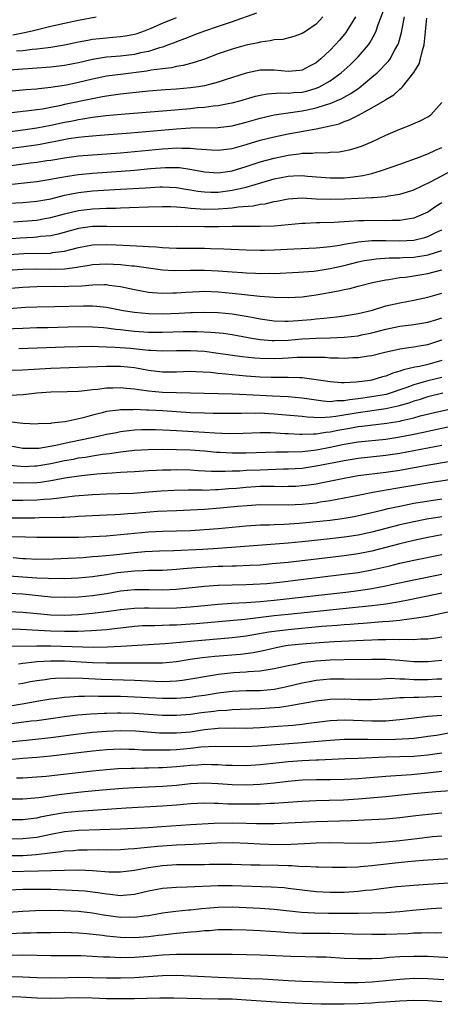
# Model space of a CAD drawing. Units: inches. Extents: x 2610000 to 2613000, y 1473000 to 1476000.
# Drawn here: x 2611619 to 2611679, y 1473096 to 1473237 of the extents above; entities that cross this region are included whole.
import ezdxf

# ---------------------------------------------------------------- set-up
doc = ezdxf.new("R2010")
doc.units = ezdxf.units.IN
doc.header["$MEASUREMENT"] = 0
doc.layers.add('LD26101473_2ft', color=214, linetype='Continuous')

msp = doc.modelspace()

# ---------------------------------------------------------------- linework, layer by layer
at = {"layer": 'LD26101473_2ft'}
for points, elevation in [([(2611615, 1473220.31), (2611619, 1473220.82), (2611621, 1473221.11), (2611623, 1473221.51), (2611625, 1473221.94), (2611625.9, 1473222.1), (2611627, 1473222.33), (2611627.6, 1473222.4), (2611629, 1473222.64), (2611630.88, 1473222.88), (2611633.1, 1473223.1), (2611639.63, 1473223.63), (2611643, 1473223.91), (2611644.02, 1473224.02), (2611645, 1473224.09), (2611646.26, 1473224.26), (2611647, 1473224.32), (2611648.65, 1473224.65), (2611649, 1473224.7), (2611650.1, 1473225), (2611652.34, 1473225.66), (2611653, 1473225.81), (2611654.01, 1473225.99), (2611655.88, 1473226.12), (2611657, 1473226.08), (2611657.83, 1473226.17), (2611659, 1473226.25), (2611659.61, 1473226.39), (2611661, 1473226.79), (2611661.16, 1473226.84), (2611661.49, 1473227), (2611663, 1473227.85), (2611664.61, 1473229), (2611665.86, 1473230.14), (2611666.74, 1473231), (2611667, 1473231.28), (2611668.5, 1473233), (2611668.71, 1473233.29), (2611669.43, 1473234.57), (2611669.6, 1473235), (2611669.9, 1473235.9), (2611671, 1473238.73)], 11114), ([(2611652.47, 1473237.53), (2611649, 1473236.3), (2611647.97, 1473235.97), (2611647, 1473235.62), (2611645, 1473234.96), (2611643.59, 1473234.41), (2611643, 1473234.2), (2611642.15, 1473233.85), (2611641, 1473233.43), (2611640.7, 1473233.3), (2611639.88, 1473233), (2611639, 1473232.69), (2611638.59, 1473232.59), (2611637, 1473232.07), (2611635.84, 1473231.84), (2611635, 1473231.63), (2611633, 1473231.4), (2611631, 1473231.22), (2611629, 1473230.91), (2611627, 1473230.44), (2611625, 1473230.03), (2611623, 1473229.79), (2611620.39, 1473229.61), (2611619, 1473229.53), (2611617, 1473229.37)], 11120), ([(2611615.97, 1473218.03), (2611619.5, 1473218.5), (2611621.25, 1473218.75), (2611625.58, 1473219.58), (2611627, 1473219.78), (2611627.89, 1473219.89), (2611630.08, 1473220.08), (2611634.41, 1473220.41), (2611641, 1473220.99), (2611643, 1473221.11), (2611647, 1473221.18), (2611649, 1473221.43), (2611651, 1473221.94), (2611653, 1473222.52), (2611655, 1473222.98), (2611659, 1473223.56), (2611659.72, 1473223.72), (2611661, 1473223.98), (2611662.48, 1473224.48), (2611663, 1473224.62), (2611664.67, 1473225.33), (2611665, 1473225.53), (2611665.96, 1473226.04), (2611667, 1473226.76), (2611667.15, 1473226.85), (2611669, 1473228.37), (2611669.72, 1473229), (2611671.35, 1473230.65), (2611671.59, 1473231), (2611672.29, 1473232.29), (2611672.71, 1473233), (2611672.8, 1473233.2), (2611673.21, 1473234.79), (2611673.3, 1473235.3), (2611673.64, 1473237)], 11112), ([(2611661.96, 1473237), (2611661, 1473235.98), (2611659.61, 1473235), (2611659.24, 1473234.76), (2611659, 1473234.6), (2611657.82, 1473234.18), (2611656.22, 1473233.78), (2611655, 1473233.71), (2611654.43, 1473233.57), (2611653, 1473233.39), (2611652.69, 1473233.31), (2611651, 1473232.94), (2611649, 1473232.38), (2611647, 1473231.7), (2611645, 1473230.96), (2611643.53, 1473230.47), (2611643, 1473230.34), (2611641.95, 1473230.05), (2611641, 1473229.91), (2611640.28, 1473229.72), (2611639, 1473229.59), (2611637.37, 1473229.37), (2611636.75, 1473229.25), (2611633, 1473228.78), (2611631, 1473228.51), (2611629, 1473228.1), (2611627, 1473227.62), (2611625.25, 1473227.25), (2611623, 1473226.88), (2611621.3, 1473226.7), (2611621, 1473226.65), (2611619.45, 1473226.55), (2611617, 1473226.34)], 11118), ([(2611666.62, 1473237), (2611666, 1473236), (2611665.41, 1473235), (2611665.24, 1473234.76), (2611665, 1473234.47), (2611664.33, 1473233.67), (2611663.74, 1473233), (2611663, 1473232.24), (2611661.68, 1473231), (2611661, 1473230.45), (2611660.06, 1473229.94), (2611659, 1473229.4), (2611658.65, 1473229.35), (2611657, 1473229.19), (2611655, 1473229.39), (2611653, 1473229.36), (2611651, 1473228.93), (2611647.98, 1473227.98), (2611647, 1473227.66), (2611645, 1473227.14), (2611644.17, 1473227), (2611643, 1473226.83), (2611641, 1473226.65), (2611639.44, 1473226.56), (2611637, 1473226.36), (2611633, 1473225.95), (2611631, 1473225.68), (2611630.44, 1473225.56), (2611629, 1473225.29), (2611625, 1473224.45), (2611624.28, 1473224.28), (2611623, 1473224.03), (2611621.81, 1473223.8), (2611621, 1473223.69), (2611619.5, 1473223.5), (2611619, 1473223.46), (2611617, 1473223.22)], 11116), ([(2611617, 1473215.68), (2611620.1, 1473216.1), (2611621, 1473216.21), (2611622.44, 1473216.44), (2611623, 1473216.51), (2611625, 1473216.85), (2611627, 1473217.1), (2611633, 1473217.56), (2611639, 1473218.12), (2611639.83, 1473218.17), (2611641, 1473218.26), (2611641.78, 1473218.22), (2611643, 1473218.23), (2611643.89, 1473218.11), (2611646.03, 1473217.97), (2611647, 1473217.94), (2611649, 1473218.19), (2611649.63, 1473218.37), (2611651, 1473218.73), (2611653, 1473219.34), (2611655, 1473219.86), (2611657, 1473220.26), (2611661, 1473220.99), (2611663, 1473221.41), (2611664.28, 1473221.72), (2611665, 1473222.02), (2611665.74, 1473222.26), (2611667.06, 1473222.94), (2611669, 1473223.98), (2611670.9, 1473225.1), (2611671, 1473225.19), (2611672.15, 1473225.85), (2611673, 1473226.66), (2611673.2, 1473226.8), (2611673.37, 1473227), (2611674.98, 1473229.02), (2611675.74, 1473230.26), (2611675.96, 1473231), (2611676.21, 1473232.21), (2611676.46, 1473233), (2611676.54, 1473233.46), (2611676.84, 1473236.84)], 11110), ([(2611617.56, 1473234.44), (2611619, 1473234.72), (2611619.25, 1473234.75), (2611620.34, 1473235), (2611623, 1473235.66), (2611625, 1473236.12), (2611627, 1473236.53), (2611629.51, 1473237)], 11124), ([(2611618.12, 1473232.12), (2611619, 1473232.19), (2611620.36, 1473232.36), (2611621, 1473232.41), (2611622.64, 1473232.64), (2611623, 1473232.67), (2611625, 1473233), (2611627, 1473233.42), (2611628.32, 1473233.68), (2611629, 1473233.79), (2611631, 1473234.02), (2611631.91, 1473234.09), (2611633, 1473234.19), (2611633.71, 1473234.29), (2611635, 1473234.53), (2611635.37, 1473234.64), (2611636.45, 1473235), (2611637.37, 1473235.37), (2611639, 1473236.1), (2611641, 1473236.92)], 11122), ([(2611617, 1473213.04), (2611621, 1473213.47), (2611623, 1473213.76), (2611624.02, 1473213.98), (2611625.73, 1473214.27), (2611627, 1473214.46), (2611627.49, 1473214.51), (2611629, 1473214.64), (2611633.08, 1473214.92), (2611635, 1473215.08), (2611637.29, 1473215.29), (2611639.45, 1473215.45), (2611641, 1473215.46), (2611641.43, 1473215.43), (2611643.19, 1473215.19), (2611645, 1473214.81), (2611647, 1473214.69), (2611649, 1473214.99), (2611651, 1473215.58), (2611653, 1473216.24), (2611655, 1473216.81), (2611657, 1473217.23), (2611658.59, 1473217.41), (2611659, 1473217.48), (2611660.49, 1473217.51), (2611661, 1473217.58), (2611662.44, 1473217.56), (2611663, 1473217.63), (2611664.3, 1473217.7), (2611665, 1473217.83), (2611665.97, 1473218.03), (2611667, 1473218.34), (2611667.49, 1473218.51), (2611669, 1473219.14), (2611671, 1473220.1), (2611673, 1473220.96), (2611674.48, 1473221.52), (2611675, 1473221.75), (2611675.89, 1473222.11), (2611677, 1473222.7), (2611677.42, 1473223), (2611679, 1473224.76)], 11108), ([(2611617, 1473210.36), (2611619, 1473210.46), (2611621, 1473210.63), (2611623, 1473210.99), (2611625, 1473211.48), (2611627, 1473211.88), (2611629, 1473212.1), (2611633, 1473212.33), (2611636.56, 1473212.56), (2611638.67, 1473212.67), (2611639, 1473212.68), (2611641, 1473212.6), (2611642.36, 1473212.36), (2611643, 1473212.27), (2611644.07, 1473212.07), (2611645, 1473211.95), (2611645.93, 1473211.93), (2611647, 1473211.93), (2611649, 1473212.2), (2611650.56, 1473212.56), (2611651, 1473212.64), (2611652.3, 1473213), (2611655, 1473213.81), (2611657, 1473214.22), (2611657.76, 1473214.24), (2611659, 1473214.3), (2611659.78, 1473214.22), (2611663, 1473213.99), (2611665, 1473213.99), (2611665.93, 1473214.07), (2611667, 1473214.2), (2611667.7, 1473214.3), (2611669, 1473214.61), (2611670.38, 1473215), (2611673, 1473215.93), (2611675.91, 1473217), (2611676.7, 1473217.3), (2611677, 1473217.4), (2611678.08, 1473217.92), (2611679, 1473218.31)], 11106), ([(2611617.7, 1473207.7), (2611619, 1473207.78), (2611621, 1473207.94), (2611622.16, 1473208.16), (2611623, 1473208.3), (2611625, 1473208.84), (2611627, 1473209.31), (2611629, 1473209.55), (2611631, 1473209.63), (2611632.35, 1473209.65), (2611633, 1473209.68), (2611634.29, 1473209.71), (2611637, 1473209.81), (2611639, 1473209.86), (2611640.15, 1473209.85), (2611641, 1473209.81), (2611642.27, 1473209.73), (2611643, 1473209.63), (2611644.44, 1473209.56), (2611645, 1473209.5), (2611647, 1473209.53), (2611648.38, 1473209.62), (2611649, 1473209.69), (2611649.83, 1473209.83), (2611652.01, 1473209.99), (2611653, 1473210.2), (2611653.73, 1473210.27), (2611655, 1473210.59), (2611655.36, 1473210.64), (2611657.02, 1473210.98), (2611659, 1473211.09), (2611661, 1473210.98), (2611663, 1473210.9), (2611665.05, 1473210.95), (2611669, 1473211.14), (2611669.17, 1473211.17), (2611671, 1473211.3), (2611671.38, 1473211.38), (2611673, 1473211.64), (2611673.94, 1473211.94), (2611675, 1473212.26), (2611677.38, 1473213.38), (2611680.45, 1473215)], 11104), ([(2611679, 1473210.41), (2611678.14, 1473209.86), (2611677, 1473209.05), (2611675, 1473208.19), (2611674.07, 1473208.07), (2611673, 1473207.86), (2611671.87, 1473207.87), (2611671, 1473207.82), (2611669, 1473207.85), (2611667.82, 1473207.82), (2611667, 1473207.82), (2611665.72, 1473207.72), (2611665, 1473207.69), (2611663.6, 1473207.6), (2611661.52, 1473207.52), (2611661, 1473207.52), (2611659.45, 1473207.45), (2611659, 1473207.44), (2611655, 1473207.06), (2611653, 1473206.99), (2611649, 1473206.99), (2611647.04, 1473206.96), (2611645, 1473206.95), (2611641, 1473207.01), (2611637, 1473206.98), (2611631.03, 1473207.03), (2611629, 1473207), (2611627, 1473206.72), (2611624.09, 1473205.91), (2611623, 1473205.68), (2611621.56, 1473205.56), (2611621, 1473205.47), (2611620.56, 1473205.44), (2611618.64, 1473205.36), (2611616.79, 1473205.21)], 11102), ([(2611617, 1473203.02), (2611619.17, 1473203.17), (2611623, 1473203.22), (2611623.27, 1473203.27), (2611625, 1473203.49), (2611625.68, 1473203.68), (2611627, 1473204.01), (2611629, 1473204.37), (2611631, 1473204.42), (2611632.38, 1473204.38), (2611634.31, 1473204.31), (2611636.22, 1473204.22), (2611637, 1473204.15), (2611638.1, 1473204.1), (2611639, 1473204), (2611639.98, 1473203.98), (2611641, 1473203.91), (2611645, 1473203.89), (2611645.87, 1473203.87), (2611647.81, 1473203.81), (2611651, 1473203.67), (2611653, 1473203.61), (2611653.62, 1473203.62), (2611655, 1473203.65), (2611657.81, 1473203.81), (2611661, 1473203.95), (2611662.04, 1473204.04), (2611663, 1473204.16), (2611664.36, 1473204.36), (2611665, 1473204.5), (2611666.77, 1473204.77), (2611667, 1473204.82), (2611669, 1473204.99), (2611671, 1473205.01), (2611673, 1473204.96), (2611675, 1473205.05), (2611676.56, 1473205.44), (2611677, 1473205.58), (2611678.15, 1473206.15), (2611679, 1473206.55)], 11100), ([(2611616.75, 1473200.75), (2611619, 1473200.9), (2611621, 1473200.96), (2611622.93, 1473200.93), (2611625, 1473200.97), (2611626.81, 1473201.19), (2611627, 1473201.23), (2611628.52, 1473201.48), (2611629, 1473201.58), (2611631, 1473201.68), (2611633, 1473201.57), (2611634.61, 1473201.39), (2611635, 1473201.37), (2611639, 1473200.81), (2611640.7, 1473200.7), (2611643, 1473200.75), (2611645, 1473200.77), (2611647, 1473200.67), (2611649, 1473200.52), (2611650.44, 1473200.44), (2611651, 1473200.38), (2611652.34, 1473200.34), (2611653, 1473200.3), (2611654.32, 1473200.32), (2611655, 1473200.31), (2611658.49, 1473200.49), (2611660.64, 1473200.64), (2611661, 1473200.67), (2611663, 1473200.98), (2611665, 1473201.45), (2611667, 1473201.95), (2611667.87, 1473202.13), (2611669, 1473202.31), (2611669.61, 1473202.39), (2611671.48, 1473202.52), (2611673, 1473202.53), (2611673.43, 1473202.57), (2611675, 1473202.62), (2611677.04, 1473202.96), (2611679, 1473203.57)], 11098), ([(2611615, 1473198.02), (2611619, 1473198.32), (2611621, 1473198.45), (2611623.53, 1473198.47), (2611625, 1473198.44), (2611625.54, 1473198.46), (2611627.46, 1473198.54), (2611629, 1473198.69), (2611630.72, 1473198.72), (2611631, 1473198.7), (2611631.36, 1473198.64), (2611633, 1473198.43), (2611635, 1473197.99), (2611637, 1473197.63), (2611637.56, 1473197.56), (2611639, 1473197.47), (2611640.48, 1473197.52), (2611641, 1473197.52), (2611642.37, 1473197.62), (2611644.28, 1473197.72), (2611645, 1473197.74), (2611647, 1473197.67), (2611649, 1473197.48), (2611650.73, 1473197.27), (2611652.96, 1473197.04), (2611655, 1473196.89), (2611657, 1473196.84), (2611659, 1473196.95), (2611661, 1473197.23), (2611664.2, 1473197.8), (2611665, 1473197.99), (2611665.84, 1473198.16), (2611667, 1473198.47), (2611669.08, 1473199), (2611671, 1473199.39), (2611671.43, 1473199.43), (2611673, 1473199.7), (2611673.78, 1473199.78), (2611675, 1473199.96), (2611677, 1473200.29), (2611679, 1473200.82)], 11096), ([(2611617, 1473195.26), (2611619.45, 1473195.45), (2611621, 1473195.51), (2611623.55, 1473195.55), (2611627.68, 1473195.68), (2611629, 1473195.66), (2611629.62, 1473195.62), (2611631, 1473195.45), (2611633.36, 1473195), (2611635, 1473194.74), (2611637, 1473194.55), (2611639, 1473194.52), (2611641.4, 1473194.6), (2611643, 1473194.69), (2611643.31, 1473194.69), (2611645, 1473194.76), (2611647, 1473194.73), (2611649, 1473194.54), (2611649.57, 1473194.43), (2611651, 1473194.2), (2611652.03, 1473193.97), (2611653, 1473193.79), (2611655, 1473193.5), (2611656.53, 1473193.47), (2611657, 1473193.45), (2611658.43, 1473193.57), (2611659, 1473193.6), (2611660.28, 1473193.72), (2611661, 1473193.81), (2611662.11, 1473193.89), (2611663, 1473194.01), (2611663.92, 1473194.08), (2611665, 1473194.22), (2611667, 1473194.55), (2611669.06, 1473195.06), (2611671, 1473195.64), (2611673, 1473196.1), (2611675, 1473196.47), (2611677, 1473196.89), (2611679, 1473197.49)], 11094), ([(2611616.36, 1473192.36), (2611619, 1473192.49), (2611621, 1473192.55), (2611622.57, 1473192.57), (2611627, 1473192.71), (2611629, 1473192.68), (2611630.54, 1473192.54), (2611631, 1473192.52), (2611632.34, 1473192.34), (2611633, 1473192.28), (2611634.14, 1473192.14), (2611635, 1473192.06), (2611637, 1473191.91), (2611639, 1473191.89), (2611641.98, 1473191.98), (2611643.99, 1473191.99), (2611645.91, 1473191.91), (2611647.74, 1473191.74), (2611649, 1473191.58), (2611652.06, 1473191), (2611653, 1473190.84), (2611654.71, 1473190.71), (2611655, 1473190.7), (2611657, 1473190.77), (2611659, 1473190.93), (2611661.05, 1473191.05), (2611663, 1473191.09), (2611665, 1473191.16), (2611667, 1473191.39), (2611667.51, 1473191.51), (2611669, 1473191.82), (2611671, 1473192.34), (2611673, 1473192.75), (2611675, 1473192.98), (2611677, 1473193.31), (2611678.27, 1473193.73), (2611679, 1473193.94)], 11092), ([(2611618.46, 1473189.54), (2611625, 1473189.79), (2611627, 1473189.85), (2611629, 1473189.87), (2611629.83, 1473189.83), (2611631, 1473189.82), (2611632.23, 1473189.77), (2611634.41, 1473189.59), (2611637, 1473189.33), (2611637.33, 1473189.33), (2611639, 1473189.23), (2611641, 1473189.27), (2611643, 1473189.29), (2611645, 1473189.16), (2611647, 1473188.9), (2611650.43, 1473188.43), (2611652.23, 1473188.23), (2611653, 1473188.17), (2611655, 1473188.13), (2611656.19, 1473188.19), (2611657, 1473188.22), (2611658.3, 1473188.3), (2611660.34, 1473188.34), (2611661, 1473188.32), (2611662.3, 1473188.3), (2611663, 1473188.24), (2611664.23, 1473188.23), (2611665, 1473188.19), (2611666.26, 1473188.26), (2611667, 1473188.27), (2611668.52, 1473188.52), (2611669, 1473188.58), (2611670.67, 1473189), (2611673, 1473189.5), (2611674.29, 1473189.7), (2611675, 1473189.79), (2611676.03, 1473189.97), (2611677, 1473190.12), (2611679, 1473190.78)], 11090), ([(2611679, 1473187.83), (2611677, 1473187.27), (2611675.8, 1473187), (2611675.13, 1473186.87), (2611673.5, 1473186.5), (2611673, 1473186.3), (2611671.98, 1473186.02), (2611671, 1473185.6), (2611670.51, 1473185.49), (2611669, 1473185.04), (2611668.73, 1473185), (2611666.75, 1473184.75), (2611665, 1473184.66), (2611664.66, 1473184.66), (2611663, 1473184.77), (2611661, 1473185.08), (2611659, 1473185.34), (2611658.66, 1473185.34), (2611657, 1473185.42), (2611656.59, 1473185.41), (2611654.57, 1473185.43), (2611653, 1473185.48), (2611651, 1473185.61), (2611649, 1473185.79), (2611648.1, 1473185.9), (2611647, 1473185.98), (2611645.89, 1473186.11), (2611643.76, 1473186.24), (2611643, 1473186.26), (2611641, 1473186.18), (2611639, 1473186.18), (2611637, 1473186.43), (2611635, 1473186.77), (2611633, 1473186.97), (2611631, 1473186.99), (2611627, 1473186.82), (2611623, 1473186.71), (2611619, 1473186.46), (2611617, 1473186.4)], 11088), ([(2611679, 1473185.39), (2611677, 1473184.91), (2611675, 1473184.35), (2611673.97, 1473183.97), (2611671.02, 1473182.98), (2611669, 1473182.62), (2611667, 1473182.34), (2611665.79, 1473182.21), (2611665, 1473182.06), (2611663.95, 1473182.05), (2611663, 1473181.95), (2611662, 1473182), (2611659, 1473182.44), (2611657, 1473182.63), (2611654.75, 1473182.75), (2611651.06, 1473182.94), (2611649, 1473183.02), (2611639, 1473183.24), (2611637, 1473183.45), (2611635.64, 1473183.64), (2611635, 1473183.76), (2611633.85, 1473183.85), (2611633, 1473183.95), (2611631.9, 1473183.9), (2611631, 1473183.89), (2611629.69, 1473183.69), (2611629, 1473183.63), (2611627.44, 1473183.44), (2611627, 1473183.4), (2611625.34, 1473183.34), (2611623, 1473183.3), (2611621, 1473183.15), (2611619.05, 1473182.95), (2611617.15, 1473182.85)], 11086), ([(2611679.16, 1473183.16), (2611677, 1473182.62), (2611675.78, 1473182.22), (2611675, 1473182), (2611674.27, 1473181.73), (2611672.71, 1473181.29), (2611671, 1473180.91), (2611667, 1473180.34), (2611663.81, 1473179.81), (2611663, 1473179.73), (2611661.64, 1473179.64), (2611659.72, 1473179.72), (2611659, 1473179.81), (2611656.09, 1473180.09), (2611655, 1473180.18), (2611654.21, 1473180.21), (2611653, 1473180.29), (2611652.27, 1473180.27), (2611651, 1473180.29), (2611650.26, 1473180.26), (2611649, 1473180.25), (2611647, 1473180.25), (2611646.27, 1473180.27), (2611645, 1473180.29), (2611643, 1473180.37), (2611639, 1473180.63), (2611637, 1473180.74), (2611636.73, 1473180.73), (2611635, 1473180.81), (2611634.79, 1473180.79), (2611633, 1473180.79), (2611632.74, 1473180.74), (2611631, 1473180.53), (2611630.36, 1473180.36), (2611629, 1473180.04), (2611627.64, 1473179.64), (2611625.07, 1473179.07), (2611624.54, 1473179), (2611623.14, 1473178.86), (2611623, 1473178.83), (2611621.23, 1473178.77), (2611621, 1473178.74), (2611619, 1473178.83), (2611617, 1473179.06)], 11084), ([(2611617, 1473175.66), (2611619, 1473175.32), (2611619.3, 1473175.3), (2611621, 1473175.29), (2611621.31, 1473175.31), (2611623.72, 1473175.72), (2611625, 1473176.01), (2611629.78, 1473177), (2611631, 1473177.29), (2611632.44, 1473177.56), (2611633, 1473177.66), (2611634.18, 1473177.82), (2611635, 1473177.9), (2611636.03, 1473177.97), (2611637, 1473177.99), (2611638.02, 1473177.98), (2611640.11, 1473177.89), (2611641, 1473177.83), (2611645, 1473177.61), (2611646.5, 1473177.5), (2611648.59, 1473177.41), (2611650.57, 1473177.43), (2611653, 1473177.54), (2611654.46, 1473177.54), (2611656.58, 1473177.42), (2611657, 1473177.38), (2611658.69, 1473177.31), (2611659, 1473177.28), (2611660.64, 1473177.36), (2611661, 1473177.35), (2611662.41, 1473177.59), (2611663, 1473177.63), (2611664.13, 1473177.87), (2611665.84, 1473178.16), (2611667, 1473178.38), (2611667.57, 1473178.43), (2611671.14, 1473178.86), (2611673, 1473179.18), (2611673.26, 1473179.26), (2611675, 1473179.66), (2611675.92, 1473179.92), (2611678.56, 1473180.56), (2611680.95, 1473181.05)], 11082), ([(2611615, 1473173.04), (2611618.71, 1473172.71), (2611619, 1473172.69), (2611620.75, 1473172.75), (2611621, 1473172.76), (2611623, 1473173.09), (2611625, 1473173.52), (2611626.26, 1473173.74), (2611627, 1473173.9), (2611627.98, 1473174.02), (2611629, 1473174.21), (2611630.44, 1473174.44), (2611631.46, 1473174.54), (2611633, 1473174.76), (2611635, 1473174.99), (2611637, 1473175.13), (2611639, 1473175.15), (2611641, 1473175.11), (2611643.04, 1473175.04), (2611645, 1473174.91), (2611646.75, 1473174.75), (2611647.27, 1473174.73), (2611649, 1473174.62), (2611651, 1473174.62), (2611655.23, 1473174.77), (2611657, 1473174.78), (2611659, 1473174.84), (2611661.08, 1473175.08), (2611663, 1473175.44), (2611665, 1473175.88), (2611667, 1473176.22), (2611671, 1473176.61), (2611673, 1473176.93), (2611674.74, 1473177.26), (2611676.39, 1473177.61), (2611677, 1473177.75), (2611681, 1473178.59)], 11080), ([(2611617.62, 1473170.38), (2611619, 1473170.32), (2611621, 1473170.41), (2611621.55, 1473170.45), (2611623.29, 1473170.71), (2611625.04, 1473171.04), (2611627.39, 1473171.39), (2611629.63, 1473171.63), (2611631, 1473171.72), (2611631.79, 1473171.79), (2611633, 1473171.85), (2611633.93, 1473171.93), (2611635, 1473171.98), (2611637, 1473172.11), (2611638.15, 1473172.15), (2611639, 1473172.2), (2611640.21, 1473172.21), (2611641, 1473172.23), (2611643, 1473172.18), (2611644.1, 1473172.1), (2611646.01, 1473172.01), (2611647.99, 1473171.99), (2611649, 1473172.04), (2611650.06, 1473172.06), (2611651, 1473172.13), (2611653, 1473172.22), (2611656.32, 1473172.32), (2611657, 1473172.32), (2611659, 1473172.46), (2611661, 1473172.75), (2611664.55, 1473173.45), (2611665, 1473173.55), (2611667, 1473173.87), (2611671, 1473174.29), (2611673, 1473174.59), (2611679, 1473175.74)], 11078), ([(2611617, 1473167.87), (2611619, 1473167.84), (2611621, 1473167.91), (2611622, 1473168), (2611623, 1473168.05), (2611624.21, 1473168.21), (2611625, 1473168.27), (2611626.46, 1473168.46), (2611629, 1473168.67), (2611631, 1473168.76), (2611632.8, 1473168.8), (2611634.88, 1473168.88), (2611637, 1473169.03), (2611638.81, 1473169.19), (2611640.7, 1473169.3), (2611642.68, 1473169.32), (2611644.68, 1473169.32), (2611645, 1473169.31), (2611646.62, 1473169.38), (2611647, 1473169.38), (2611648.48, 1473169.52), (2611649.59, 1473169.59), (2611651, 1473169.72), (2611653, 1473169.84), (2611654.16, 1473169.84), (2611655, 1473169.85), (2611656.17, 1473169.83), (2611657, 1473169.84), (2611658.12, 1473169.88), (2611659, 1473169.94), (2611659.95, 1473170.05), (2611661, 1473170.21), (2611661.67, 1473170.33), (2611665, 1473171.03), (2611667, 1473171.37), (2611671, 1473171.87), (2611673, 1473172.17), (2611676.87, 1473172.87), (2611680.51, 1473173.49)], 11076), ([(2611617, 1473165.35), (2611619, 1473165.32), (2611620.67, 1473165.33), (2611621.36, 1473165.36), (2611624.59, 1473165.41), (2611625, 1473165.44), (2611626.5, 1473165.5), (2611627, 1473165.55), (2611629, 1473165.66), (2611631, 1473165.74), (2611632.17, 1473165.83), (2611633, 1473165.85), (2611634.05, 1473165.95), (2611635, 1473166.01), (2611638.27, 1473166.27), (2611641, 1473166.4), (2611643, 1473166.47), (2611645, 1473166.57), (2611647.25, 1473166.75), (2611649.73, 1473167), (2611651.12, 1473167.12), (2611653, 1473167.22), (2611657, 1473167.2), (2611659, 1473167.29), (2611661, 1473167.5), (2611661.6, 1473167.6), (2611663, 1473167.8), (2611664.01, 1473168.01), (2611665, 1473168.18), (2611667, 1473168.59), (2611669.14, 1473169), (2611672.43, 1473169.57), (2611677, 1473170.33), (2611681, 1473170.97)], 11074), ([(2611615, 1473162.71), (2611619.4, 1473162.6), (2611621, 1473162.58), (2611623.41, 1473162.59), (2611625, 1473162.57), (2611627, 1473162.59), (2611629, 1473162.67), (2611631, 1473162.77), (2611633, 1473162.93), (2611635, 1473163.15), (2611637, 1473163.34), (2611639, 1473163.43), (2611641, 1473163.47), (2611643, 1473163.53), (2611645, 1473163.65), (2611647, 1473163.8), (2611651, 1473164.17), (2611653, 1473164.31), (2611654.34, 1473164.34), (2611655, 1473164.39), (2611656.44, 1473164.44), (2611658.58, 1473164.58), (2611661, 1473164.8), (2611663, 1473165.02), (2611664.75, 1473165.25), (2611666.46, 1473165.54), (2611669, 1473166.09), (2611670.42, 1473166.42), (2611671.34, 1473166.66), (2611673, 1473167.02), (2611675, 1473167.41), (2611679, 1473168.05)], 11072), ([(2611679, 1473165.49), (2611676.87, 1473165.13), (2611675, 1473164.78), (2611673, 1473164.32), (2611669, 1473163.27), (2611667, 1473162.85), (2611665.39, 1473162.61), (2611663, 1473162.31), (2611659, 1473161.89), (2611657, 1473161.71), (2611652.64, 1473161.36), (2611647, 1473160.93), (2611644.8, 1473160.8), (2611640.63, 1473160.63), (2611638.57, 1473160.57), (2611636.47, 1473160.47), (2611635, 1473160.34), (2611631.98, 1473159.98), (2611629.78, 1473159.78), (2611629, 1473159.74), (2611627.63, 1473159.63), (2611625.5, 1473159.5), (2611623.41, 1473159.41), (2611621, 1473159.37), (2611619.46, 1473159.46), (2611619, 1473159.47), (2611617.61, 1473159.61)], 11070), ([(2611679, 1473162.89), (2611677, 1473162.5), (2611675, 1473162.08), (2611673, 1473161.6), (2611671, 1473161.07), (2611669, 1473160.56), (2611667, 1473160.17), (2611665, 1473159.89), (2611661.45, 1473159.45), (2611657, 1473158.95), (2611654.73, 1473158.73), (2611653, 1473158.58), (2611651.5, 1473158.5), (2611649.57, 1473158.43), (2611649, 1473158.43), (2611647.63, 1473158.37), (2611647, 1473158.35), (2611643.83, 1473158.17), (2611641.97, 1473158.03), (2611641, 1473157.92), (2611639, 1473157.8), (2611637.8, 1473157.8), (2611637, 1473157.78), (2611636.26, 1473157.74), (2611635, 1473157.72), (2611632.56, 1473157.44), (2611631, 1473157.18), (2611629, 1473156.91), (2611627, 1473156.72), (2611625, 1473156.62), (2611624.63, 1473156.63), (2611623, 1473156.61), (2611622.64, 1473156.64), (2611621, 1473156.71), (2611617, 1473157)], 11068), ([(2611617, 1473154.56), (2611619, 1473154.45), (2611623, 1473154.05), (2611625, 1473153.98), (2611627, 1473154.05), (2611629, 1473154.24), (2611631, 1473154.53), (2611633, 1473154.87), (2611635, 1473155.09), (2611637.08, 1473155.08), (2611639, 1473155.03), (2611641, 1473155.14), (2611645, 1473155.57), (2611647, 1473155.71), (2611649, 1473155.77), (2611651, 1473155.78), (2611653, 1473155.87), (2611653.95, 1473155.95), (2611656.18, 1473156.18), (2611658.44, 1473156.44), (2611665, 1473157.25), (2611667, 1473157.52), (2611669, 1473157.87), (2611671.54, 1473158.46), (2611673, 1473158.83), (2611675, 1473159.28), (2611679, 1473160.11)], 11066), ([(2611617, 1473151.95), (2611619, 1473151.84), (2611621.58, 1473151.58), (2611623, 1473151.46), (2611625, 1473151.4), (2611627, 1473151.49), (2611629, 1473151.67), (2611631, 1473151.91), (2611633, 1473152.21), (2611635, 1473152.43), (2611636.44, 1473152.44), (2611637, 1473152.47), (2611638.43, 1473152.43), (2611641, 1473152.46), (2611643, 1473152.6), (2611645.51, 1473152.85), (2611647, 1473153), (2611648.88, 1473153.12), (2611651, 1473153.2), (2611653, 1473153.34), (2611655, 1473153.54), (2611665.28, 1473154.72), (2611667.06, 1473154.94), (2611669, 1473155.22), (2611671, 1473155.6), (2611671.78, 1473155.78), (2611675, 1473156.47), (2611679, 1473157.29)], 11064), ([(2611679, 1473154.55), (2611674.41, 1473153.59), (2611672.72, 1473153.28), (2611670.99, 1473153), (2611669.81, 1473152.85), (2611669, 1473152.75), (2611662.05, 1473152.05), (2611657, 1473151.52), (2611655, 1473151.3), (2611650.79, 1473150.79), (2611643.83, 1473150.17), (2611643, 1473150.11), (2611641, 1473150), (2611640.01, 1473149.99), (2611637.89, 1473149.9), (2611637, 1473149.9), (2611636.14, 1473149.86), (2611635, 1473149.77), (2611633, 1473149.55), (2611632.52, 1473149.48), (2611631, 1473149.33), (2611628.83, 1473149.17), (2611626.91, 1473149.09), (2611625, 1473149.07), (2611623, 1473149.1), (2611621.19, 1473149.19), (2611618.66, 1473149.34), (2611617, 1473149.42)], 11062), ([(2611617.03, 1473146.97), (2611621, 1473147.01), (2611623, 1473147.01), (2611629.15, 1473146.85), (2611631.13, 1473146.87), (2611633.05, 1473146.95), (2611637, 1473147.23), (2611639.36, 1473147.36), (2611641.53, 1473147.53), (2611643, 1473147.68), (2611649, 1473148.19), (2611651, 1473148.43), (2611654.21, 1473149), (2611655, 1473149.13), (2611657, 1473149.37), (2611661.83, 1473149.83), (2611664.01, 1473149.99), (2611665, 1473150.08), (2611665.87, 1473150.13), (2611667, 1473150.23), (2611667.74, 1473150.26), (2611670.5, 1473150.5), (2611671.46, 1473150.54), (2611673, 1473150.71), (2611673.28, 1473150.72), (2611675.04, 1473150.96), (2611677, 1473151.27), (2611681, 1473152.1)], 11060), ([(2611679, 1473148.25), (2611678.13, 1473148.13), (2611677, 1473147.95), (2611675.95, 1473147.95), (2611675, 1473147.89), (2611673.94, 1473147.94), (2611673, 1473147.9), (2611671.93, 1473147.93), (2611671, 1473147.89), (2611669.88, 1473147.88), (2611669, 1473147.83), (2611667.8, 1473147.8), (2611663.61, 1473147.61), (2611661.47, 1473147.47), (2611659, 1473147.27), (2611657, 1473147.05), (2611656.69, 1473147), (2611655.27, 1473146.73), (2611653.65, 1473146.35), (2611651.98, 1473146.02), (2611650.2, 1473145.8), (2611646.5, 1473145.5), (2611644.69, 1473145.31), (2611642.95, 1473145.05), (2611641, 1473144.73), (2611639, 1473144.55), (2611638.56, 1473144.56), (2611637, 1473144.52), (2611636.54, 1473144.54), (2611635, 1473144.53), (2611634.54, 1473144.54), (2611633, 1473144.52), (2611631, 1473144.53), (2611629, 1473144.6), (2611625, 1473144.83), (2611623, 1473144.85), (2611621, 1473144.72), (2611620.67, 1473144.67), (2611619, 1473144.49), (2611618.41, 1473144.41)], 11058), ([(2611618.41, 1473141.59), (2611619, 1473141.68), (2611620.1, 1473141.9), (2611621, 1473142.06), (2611622.21, 1473142.21), (2611623, 1473142.33), (2611623.62, 1473142.38), (2611625.56, 1473142.44), (2611627.62, 1473142.38), (2611630.24, 1473142.24), (2611635, 1473142.1), (2611637, 1473142), (2611637.98, 1473141.98), (2611639, 1473141.94), (2611640.04, 1473141.96), (2611641, 1473142.02), (2611641.89, 1473142.11), (2611643.62, 1473142.38), (2611645, 1473142.63), (2611647.03, 1473142.97), (2611649.19, 1473143.19), (2611651, 1473143.3), (2611651.34, 1473143.34), (2611653, 1473143.44), (2611653.55, 1473143.55), (2611655, 1473143.76), (2611657, 1473144.22), (2611658.51, 1473144.51), (2611659, 1473144.63), (2611661, 1473144.88), (2611663, 1473145.01), (2611665, 1473145.07), (2611669, 1473145.12), (2611671, 1473145.11), (2611673, 1473144.96), (2611675, 1473144.79), (2611677, 1473144.77), (2611679, 1473144.96)], 11056), ([(2611617.5, 1473138.5), (2611619.22, 1473138.78), (2611621, 1473139.11), (2611623, 1473139.43), (2611623.48, 1473139.48), (2611625, 1473139.69), (2611625.72, 1473139.72), (2611627, 1473139.84), (2611627.82, 1473139.82), (2611629, 1473139.86), (2611629.83, 1473139.83), (2611633, 1473139.81), (2611635, 1473139.74), (2611637, 1473139.61), (2611639, 1473139.51), (2611641, 1473139.53), (2611643, 1473139.68), (2611643.8, 1473139.8), (2611645, 1473139.96), (2611647, 1473140.29), (2611649, 1473140.53), (2611651, 1473140.61), (2611653, 1473140.65), (2611655, 1473140.84), (2611656.81, 1473141.19), (2611659, 1473141.71), (2611660.07, 1473141.93), (2611661, 1473142.09), (2611663, 1473142.28), (2611665, 1473142.31), (2611667, 1473142.26), (2611670.31, 1473142.31), (2611671.62, 1473142.38), (2611673, 1473142.32), (2611673.69, 1473142.31), (2611675, 1473142.22), (2611677, 1473142.19), (2611678.28, 1473142.28), (2611679, 1473142.31)], 11054), ([(2611679, 1473139.75), (2611675.64, 1473139.64), (2611675, 1473139.65), (2611673.56, 1473139.56), (2611673, 1473139.57), (2611671.43, 1473139.43), (2611669, 1473139.28), (2611667, 1473139.3), (2611665, 1473139.38), (2611663, 1473139.33), (2611661, 1473139.08), (2611657.54, 1473138.46), (2611657, 1473138.4), (2611655.78, 1473138.22), (2611653, 1473137.99), (2611650.11, 1473137.89), (2611649, 1473137.87), (2611648.21, 1473137.79), (2611647, 1473137.72), (2611646.38, 1473137.62), (2611644.58, 1473137.42), (2611643, 1473137.21), (2611641, 1473137.05), (2611639, 1473137.05), (2611635, 1473137.36), (2611633, 1473137.41), (2611632.59, 1473137.41), (2611631, 1473137.35), (2611630.65, 1473137.35), (2611628.74, 1473137.26), (2611626.88, 1473137.12), (2611625, 1473136.87), (2611623, 1473136.57), (2611621, 1473136.31), (2611620.22, 1473136.22), (2611617, 1473135.8)], 11052), ([(2611616.74, 1473133.26), (2611619, 1473133.5), (2611620.38, 1473133.62), (2611623, 1473133.91), (2611627, 1473134.45), (2611629, 1473134.65), (2611631, 1473134.81), (2611633, 1473134.91), (2611635.15, 1473134.85), (2611638.57, 1473134.57), (2611639, 1473134.56), (2611641, 1473134.55), (2611643, 1473134.74), (2611645, 1473135.03), (2611647, 1473135.22), (2611649.27, 1473135.27), (2611651, 1473135.26), (2611653, 1473135.34), (2611655.53, 1473135.53), (2611657, 1473135.62), (2611657.69, 1473135.69), (2611659, 1473135.8), (2611659.94, 1473135.94), (2611663, 1473136.34), (2611665, 1473136.44), (2611669, 1473136.29), (2611671, 1473136.31), (2611672.44, 1473136.44), (2611673, 1473136.46), (2611674.67, 1473136.67), (2611677, 1473136.94), (2611679, 1473137.11)], 11050), ([(2611681, 1473134.71), (2611678.22, 1473134.21), (2611677, 1473134.03), (2611676.1, 1473133.9), (2611675, 1473133.77), (2611674.3, 1473133.7), (2611672.37, 1473133.63), (2611669.59, 1473133.59), (2611668.39, 1473133.61), (2611665, 1473133.6), (2611663, 1473133.49), (2611659, 1473133.12), (2611652.67, 1473132.67), (2611651, 1473132.59), (2611646.64, 1473132.64), (2611644.5, 1473132.5), (2611643, 1473132.32), (2611641, 1473132.15), (2611640.1, 1473132.1), (2611638.07, 1473132.07), (2611637, 1473132.1), (2611636.11, 1473132.11), (2611635, 1473132.17), (2611634.18, 1473132.18), (2611633, 1473132.22), (2611631, 1473132.15), (2611629, 1473131.97), (2611627, 1473131.73), (2611623, 1473131.24), (2611621, 1473131.04), (2611619, 1473130.88), (2611617, 1473130.7)], 11048), ([(2611679, 1473131.68), (2611677, 1473131.39), (2611675, 1473131.19), (2611671, 1473131.09), (2611667, 1473130.91), (2611665.16, 1473130.84), (2611661.33, 1473130.67), (2611661, 1473130.67), (2611659, 1473130.56), (2611657, 1473130.42), (2611655.7, 1473130.3), (2611653, 1473130), (2611651, 1473129.86), (2611649, 1473129.88), (2611648.08, 1473129.92), (2611647, 1473130), (2611646.01, 1473129.99), (2611645, 1473130.02), (2611644.05, 1473129.95), (2611643, 1473129.89), (2611641, 1473129.72), (2611639, 1473129.58), (2611638.43, 1473129.57), (2611637, 1473129.5), (2611636.49, 1473129.51), (2611635, 1473129.46), (2611634.53, 1473129.47), (2611632.6, 1473129.4), (2611631, 1473129.3), (2611629, 1473129.1), (2611622.35, 1473128.35), (2611621, 1473128.21), (2611619, 1473128.1), (2611618.09, 1473128.09)], 11046), ([(2611616.88, 1473125.12), (2611619, 1473125.11), (2611621.3, 1473125.3), (2611624.23, 1473125.77), (2611625, 1473125.86), (2611627, 1473126.09), (2611627.84, 1473126.16), (2611630.43, 1473126.43), (2611633.33, 1473126.67), (2611635, 1473126.76), (2611639, 1473126.94), (2611641, 1473127.1), (2611643, 1473127.31), (2611645, 1473127.42), (2611647, 1473127.33), (2611649, 1473127.17), (2611651, 1473127.13), (2611653, 1473127.23), (2611655, 1473127.43), (2611657, 1473127.67), (2611659, 1473127.85), (2611661, 1473127.91), (2611663, 1473127.91), (2611665, 1473127.95), (2611667, 1473128.05), (2611668.13, 1473128.13), (2611671, 1473128.36), (2611674.61, 1473128.61), (2611677, 1473128.85), (2611679, 1473129.08)], 11044), ([(2611681, 1473126.34), (2611678.14, 1473126.14), (2611675, 1473125.83), (2611671, 1473125.4), (2611667, 1473125.08), (2611664.94, 1473124.94), (2611662.87, 1473124.87), (2611661, 1473124.86), (2611659, 1473124.77), (2611655, 1473124.47), (2611654.46, 1473124.46), (2611653, 1473124.39), (2611652.39, 1473124.39), (2611651, 1473124.35), (2611648.36, 1473124.36), (2611647, 1473124.44), (2611646.44, 1473124.44), (2611645, 1473124.5), (2611643, 1473124.4), (2611641, 1473124.21), (2611639, 1473124.06), (2611633.8, 1473123.8), (2611627, 1473123.34), (2611625, 1473123.14), (2611623, 1473122.8), (2611621.5, 1473122.5), (2611621, 1473122.38), (2611619.76, 1473122.24), (2611619, 1473122.13), (2611617, 1473122.11)], 11042), ([(2611679, 1473123.06), (2611677.1, 1473122.9), (2611675.3, 1473122.7), (2611673, 1473122.4), (2611671, 1473122.22), (2611667.93, 1473122.07), (2611667, 1473122.04), (2611666.02, 1473121.98), (2611661, 1473121.85), (2611659, 1473121.75), (2611657, 1473121.63), (2611655, 1473121.54), (2611652.45, 1473121.55), (2611651, 1473121.6), (2611649, 1473121.63), (2611646.4, 1473121.6), (2611643, 1473121.42), (2611638.86, 1473121.14), (2611637, 1473121), (2611635, 1473120.87), (2611633, 1473120.78), (2611627, 1473120.58), (2611625, 1473120.4), (2611623, 1473120.03), (2611621, 1473119.62), (2611619, 1473119.4), (2611617, 1473119.37)], 11040), ([(2611679, 1473119.8), (2611677.68, 1473119.68), (2611675.43, 1473119.43), (2611673, 1473119.14), (2611670.93, 1473118.93), (2611669, 1473118.79), (2611667, 1473118.74), (2611662.85, 1473118.85), (2611661, 1473118.79), (2611659.32, 1473118.68), (2611657.41, 1473118.59), (2611655.43, 1473118.57), (2611653, 1473118.65), (2611651.24, 1473118.76), (2611649, 1473118.85), (2611646.8, 1473118.8), (2611643.42, 1473118.58), (2611641, 1473118.5), (2611639, 1473118.37), (2611638.29, 1473118.29), (2611635.92, 1473118.08), (2611635, 1473117.97), (2611634.08, 1473117.92), (2611633, 1473117.83), (2611631, 1473117.79), (2611629.82, 1473117.82), (2611628.21, 1473117.79), (2611627, 1473117.78), (2611626.29, 1473117.71), (2611625, 1473117.63), (2611624.47, 1473117.53), (2611620.9, 1473117.1), (2611619, 1473117), (2611615, 1473116.97)], 11038), ([(2611681, 1473116.59), (2611678.46, 1473116.46), (2611676.32, 1473116.32), (2611674.12, 1473116.12), (2611671.88, 1473115.88), (2611669, 1473115.53), (2611667.38, 1473115.38), (2611667, 1473115.36), (2611665.29, 1473115.29), (2611663.3, 1473115.3), (2611661.35, 1473115.35), (2611661, 1473115.34), (2611659.43, 1473115.43), (2611659, 1473115.42), (2611657.53, 1473115.53), (2611657, 1473115.53), (2611655.6, 1473115.6), (2611653, 1473115.65), (2611651.65, 1473115.65), (2611649, 1473115.72), (2611647.74, 1473115.74), (2611645.73, 1473115.73), (2611645, 1473115.71), (2611643.7, 1473115.7), (2611641, 1473115.67), (2611639, 1473115.53), (2611637, 1473115.26), (2611635, 1473114.9), (2611633, 1473114.64), (2611631.34, 1473114.66), (2611629, 1473114.84), (2611627, 1473114.92), (2611625, 1473114.89), (2611621.24, 1473114.76), (2611617, 1473114.69)], 11036), ([(2611617, 1473112.1), (2611619, 1473112.19), (2611621, 1473112.22), (2611623, 1473112.19), (2611626.07, 1473112.07), (2611627, 1473112.02), (2611627.95, 1473111.95), (2611629, 1473111.84), (2611629.75, 1473111.75), (2611631, 1473111.54), (2611631.5, 1473111.5), (2611633, 1473111.32), (2611633.37, 1473111.37), (2611635, 1473111.49), (2611637, 1473111.95), (2611639, 1473112.34), (2611641, 1473112.51), (2611642.54, 1473112.54), (2611647, 1473112.71), (2611649, 1473112.71), (2611654.56, 1473112.56), (2611656.43, 1473112.43), (2611657, 1473112.37), (2611659, 1473112.1), (2611661, 1473111.88), (2611663, 1473111.78), (2611665, 1473111.8), (2611667, 1473111.92), (2611668.05, 1473112.05), (2611669, 1473112.13), (2611670.31, 1473112.31), (2611672.57, 1473112.57), (2611675, 1473112.79), (2611677, 1473112.94), (2611680.83, 1473113.17)], 11034), ([(2611616.94, 1473108.94), (2611619, 1473109.07), (2611620.84, 1473109.16), (2611623, 1473109.19), (2611624.84, 1473109.16), (2611627, 1473109.05), (2611629, 1473108.81), (2611630.55, 1473108.55), (2611633, 1473108.22), (2611634.23, 1473108.23), (2611635, 1473108.2), (2611636.4, 1473108.4), (2611637, 1473108.46), (2611639, 1473108.82), (2611640.93, 1473109.07), (2611642.75, 1473109.25), (2611643, 1473109.26), (2611644.57, 1473109.43), (2611647, 1473109.62), (2611649, 1473109.66), (2611651, 1473109.6), (2611653, 1473109.49), (2611655, 1473109.34), (2611658.92, 1473108.92), (2611660.81, 1473108.81), (2611662.78, 1473108.78), (2611667, 1473108.78), (2611669, 1473108.81), (2611671, 1473108.89), (2611672.97, 1473109.03), (2611674.78, 1473109.22), (2611677.46, 1473109.46), (2611679, 1473109.55)], 11032), ([(2611679, 1473105.95), (2611678.07, 1473105.93), (2611677, 1473105.96), (2611676.1, 1473105.9), (2611675, 1473105.9), (2611674.16, 1473105.84), (2611671, 1473105.73), (2611669, 1473105.72), (2611666.23, 1473105.77), (2611665, 1473105.81), (2611663, 1473105.85), (2611661, 1473105.85), (2611659, 1473105.87), (2611658.07, 1473105.93), (2611657, 1473105.97), (2611655.93, 1473106.07), (2611653, 1473106.27), (2611651, 1473106.36), (2611649, 1473106.41), (2611647, 1473106.37), (2611645.73, 1473106.27), (2611645, 1473106.23), (2611643.88, 1473106.12), (2611643, 1473106.06), (2611642.04, 1473105.96), (2611641, 1473105.88), (2611640.22, 1473105.78), (2611639, 1473105.65), (2611638.43, 1473105.57), (2611637, 1473105.4), (2611635, 1473105.26), (2611633, 1473105.31), (2611631, 1473105.49), (2611630.43, 1473105.57), (2611628.19, 1473105.81), (2611627, 1473105.91), (2611625, 1473105.99), (2611623, 1473105.98), (2611622.04, 1473105.96), (2611621, 1473105.95), (2611620.09, 1473105.91), (2611619, 1473105.89), (2611616.23, 1473105.77)], 11030), ([(2611617.23, 1473102.77), (2611619, 1473102.79), (2611623, 1473102.72), (2611625.28, 1473102.72), (2611627.3, 1473102.7), (2611629, 1473102.63), (2611630.54, 1473102.54), (2611631.49, 1473102.51), (2611633, 1473102.45), (2611635, 1473102.49), (2611637, 1473102.63), (2611639, 1473102.81), (2611641, 1473102.91), (2611643, 1473102.93), (2611649, 1473102.89), (2611651, 1473102.86), (2611653, 1473102.81), (2611657.39, 1473102.61), (2611659.44, 1473102.56), (2611661, 1473102.55), (2611662.51, 1473102.51), (2611665, 1473102.36), (2611667, 1473102.27), (2611667.71, 1473102.29), (2611669, 1473102.29), (2611670.36, 1473102.36), (2611671.53, 1473102.47), (2611673, 1473102.56), (2611675, 1473102.64), (2611675.37, 1473102.63), (2611677, 1473102.6), (2611678.53, 1473102.53), (2611683, 1473102.28)], 11028), ([(2611615.76, 1473099.76), (2611619, 1473099.67), (2611621, 1473099.57), (2611623, 1473099.5), (2611625.56, 1473099.56), (2611627, 1473099.61), (2611629, 1473099.59), (2611631, 1473099.53), (2611633, 1473099.51), (2611635, 1473099.57), (2611639, 1473099.86), (2611641, 1473099.89), (2611643, 1473099.81), (2611645, 1473099.7), (2611647, 1473099.61), (2611651.45, 1473099.45), (2611653.36, 1473099.36), (2611657, 1473099.15), (2611659, 1473099.06), (2611665, 1473098.85), (2611667, 1473098.86), (2611669, 1473098.97), (2611673, 1473099.35), (2611675, 1473099.46), (2611677, 1473099.44), (2611679.3, 1473099.3)], 11026), ([(2611679, 1473096.07), (2611677, 1473096.24), (2611675, 1473096.28), (2611673, 1473096.19), (2611671, 1473096.03), (2611669.97, 1473095.97), (2611669, 1473095.88), (2611667.83, 1473095.83), (2611667, 1473095.78), (2611665, 1473095.74), (2611661.74, 1473095.74), (2611659, 1473095.83), (2611657, 1473095.93), (2611655.98, 1473095.98), (2611651, 1473096.35), (2611649, 1473096.45), (2611647, 1473096.49), (2611644.51, 1473096.51), (2611640.61, 1473096.61), (2611638.61, 1473096.61), (2611635, 1473096.52), (2611633, 1473096.51), (2611631, 1473096.54), (2611629, 1473096.62), (2611627, 1473096.66), (2611623, 1473096.55), (2611621, 1473096.61), (2611618.75, 1473096.75), (2611617, 1473096.82)], 11024)]:
    msp.add_lwpolyline(points, dxfattribs=dict(at, elevation=elevation))

doc.saveas('drawing.dxf')
